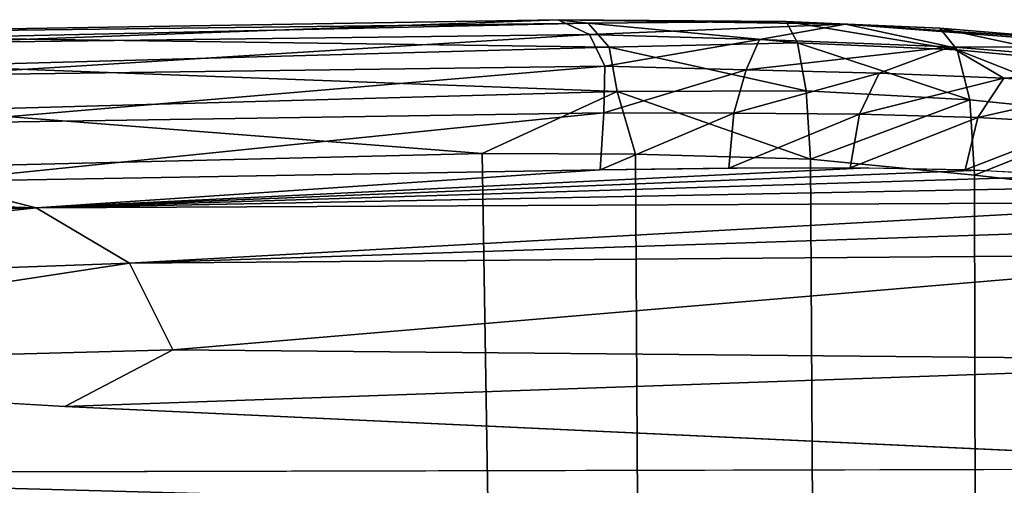
# Model space of a CAD drawing. Units: inches. Extents: x -11.9 to 12.1, y -11.5 to 11.6.
# Drawn here: x 6.2 to 9.4, y 10.1 to 11.6 of the extents above; entities that cross this region are included whole.
import ezdxf

# ---------------------------------------------------------------- set-up
doc = ezdxf.new("R2010")
doc.units = ezdxf.units.IN
doc.header["$MEASUREMENT"] = 0
doc.layers.add('SEAT-BODY', color=5, linetype='Continuous')

msp = doc.modelspace()

# ---------------------------------------------------------------- linework, layer by layer
at = {"layer": 'SEAT-BODY'}
for points in [[(5.88, 11.512, 20.038), (4.9411, 11.5372, 20.236), (7.9128, 11.5865, 20.2245)], [(7.9128, 11.5865, 20.2245), (4.9411, 11.5372, 20.236), (8.0098, 11.5753, 20.4144)], [(8.0098, 11.5753, 20.4144), (4.9411, 11.5372, 20.236), (5.8811, 11.528, 20.4319)], [(7.9128, 11.5865, 20.2245), (8.0133, 11.539, 20.038), (5.88, 11.512, 20.038)], [(5.8811, 11.528, 20.4319), (8.0767, 11.498, 20.5951), (8.0098, 11.5753, 20.4144)], [(8.6482, 11.5807, 20.2839), (7.9128, 11.5865, 20.2245), (8.0098, 11.5753, 20.4144)], [(8.8405, 11.5716, 20.0513), (7.9128, 11.5865, 20.2245), (8.6482, 11.5807, 20.2839)], [(8.8405, 11.5716, 20.0513), (8.0133, 11.539, 20.038), (7.9128, 11.5865, 20.2245)], [(8.6857, 11.5117, 20.4749), (8.6482, 11.5807, 20.2839), (8.0098, 11.5753, 20.4144)], [(8.6857, 11.5117, 20.4749), (8.0098, 11.5753, 20.4144), (8.0767, 11.498, 20.5951)], [(8.6857, 11.5117, 20.4749), (9.2011, 11.4891, 20.2931), (8.6482, 11.5807, 20.2839)], [(8.6482, 11.5807, 20.2839), (9.2011, 11.4891, 20.2931), (9.1454, 11.5595, 20.1108)], [(8.6482, 11.5807, 20.2839), (9.1454, 11.5595, 20.1108), (8.8405, 11.5716, 20.0513)], [(8.5631, 11.5224, 19.9551), (8.0133, 11.539, 20.038), (8.8405, 11.5716, 20.0513)], [(9.1795, 11.4984, 19.7591), (8.5631, 11.5224, 19.9551), (8.8405, 11.5716, 20.0513)], [(9.8346, 11.4958, 19.5414), (8.8405, 11.5716, 20.0513), (9.615, 11.52, 19.8699)], [(8.8405, 11.5716, 20.0513), (9.1454, 11.5595, 20.1108), (9.615, 11.52, 19.8699)], [(9.8346, 11.4958, 19.5414), (9.1795, 11.4984, 19.7591), (8.8405, 11.5716, 20.0513)], [(9.6877, 11.4431, 20.0356), (9.615, 11.52, 19.8699), (9.1454, 11.5595, 20.1108)], [(9.1454, 11.5595, 20.1108), (9.2011, 11.4891, 20.2931), (9.6877, 11.4431, 20.0356)], [(8.0133, 11.539, 20.038), (5.8835, 11.4077, 19.8687), (5.88, 11.512, 20.038)], [(5.8811, 11.4379, 20.6092), (8.0767, 11.498, 20.5951), (5.8811, 11.528, 20.4319)], [(8.0133, 11.539, 20.038), (8.063, 11.4366, 19.8817), (5.8835, 11.4077, 19.8687)], [(8.0133, 11.539, 20.038), (8.5631, 11.5224, 19.9551), (8.063, 11.4366, 19.8817)], [(8.5195, 11.4245, 19.8269), (8.063, 11.4366, 19.8817), (8.5631, 11.5224, 19.9551)], [(8.6857, 11.5117, 20.4749), (8.0767, 11.498, 20.5951), (8.7134, 11.3569, 20.6447)], [(8.5195, 11.4245, 19.8269), (8.5631, 11.5224, 19.9551), (9.1795, 11.4984, 19.7591)], [(9.2414, 11.328, 20.4609), (9.2011, 11.4891, 20.2931), (8.6857, 11.5117, 20.4749)], [(8.7134, 11.3569, 20.6447), (9.2414, 11.328, 20.4609), (8.6857, 11.5117, 20.4749)], [(8.0767, 11.498, 20.5951), (5.8811, 11.4379, 20.6092), (8.1035, 11.3549, 20.7453)], [(8.7134, 11.3569, 20.6447), (8.0767, 11.498, 20.5951), (8.1035, 11.3549, 20.7453)], [(9.1795, 11.4984, 19.7591), (8.9485, 11.4138, 19.7072), (8.5195, 11.4245, 19.8269)], [(8.9485, 11.4138, 19.7072), (9.1795, 11.4984, 19.7591), (9.352, 11.3972, 19.5203)], [(9.352, 11.3972, 19.5203), (9.1795, 11.4984, 19.7591), (9.986, 11.4347, 19.2377)], [(9.1795, 11.4984, 19.7591), (9.8346, 11.4958, 19.5414), (9.986, 11.4347, 19.2377)], [(9.2011, 11.4891, 20.2931), (9.2414, 11.328, 20.4609), (9.7396, 11.277, 20.192)], [(9.6877, 11.4431, 20.0356), (9.2011, 11.4891, 20.2931), (9.7396, 11.277, 20.192)], [(5.8811, 11.4379, 20.6092), (5.8824, 11.293, 20.7469), (8.1035, 11.3549, 20.7453)], [(5.8879, 11.2522, 19.7432), (5.8835, 11.4077, 19.8687), (8.063, 11.4366, 19.8817)], [(5.8879, 11.2522, 19.7432), (8.063, 11.4366, 19.8817), (8.0597, 11.2863, 19.7644)], [(8.063, 11.4366, 19.8817), (8.5195, 11.4245, 19.8269), (8.0597, 11.2863, 19.7644)], [(8.5195, 11.4245, 19.8269), (8.4795, 11.2845, 19.7263), (8.0597, 11.2863, 19.7644)], [(8.9485, 11.4138, 19.7072), (8.4795, 11.2845, 19.7263), (8.5195, 11.4245, 19.8269)], [(9.352, 11.3972, 19.5203), (9.986, 11.4347, 19.2377), (9.719, 11.3715, 19.2709)], [(8.9485, 11.4138, 19.7072), (8.8858, 11.2811, 19.6185), (8.4795, 11.2845, 19.7263)], [(9.352, 11.3972, 19.5203), (8.8858, 11.2811, 19.6185), (8.9485, 11.4138, 19.7072)], [(9.352, 11.3972, 19.5203), (9.2672, 11.271, 19.444), (8.8858, 11.2811, 19.6185)], [(9.2672, 11.271, 19.444), (9.352, 11.3972, 19.5203), (9.719, 11.3715, 19.2709)], [(7.6674, 11.1541, 20.8465), (8.1035, 11.3549, 20.7453), (5.8824, 11.293, 20.7469)], [(7.6674, 11.1541, 20.8465), (8.1627, 11.1523, 20.8393), (8.1035, 11.3549, 20.7453)], [(8.7134, 11.3569, 20.6447), (8.1035, 11.3549, 20.7453), (8.7272, 11.1358, 20.752)], [(8.7272, 11.1358, 20.752), (8.1035, 11.3549, 20.7453), (8.1627, 11.1523, 20.8393)], [(9.2414, 11.328, 20.4609), (8.7134, 11.3569, 20.6447), (8.7272, 11.1358, 20.752)], [(9.2672, 11.271, 19.444), (9.719, 11.3715, 19.2709), (9.6135, 11.2509, 19.2078)], [(9.2564, 11.0846, 20.5753), (9.2414, 11.328, 20.4609), (8.7272, 11.1358, 20.752)], [(9.2414, 11.328, 20.4609), (9.2564, 11.0846, 20.5753), (9.7396, 11.277, 20.192)], [(7.6674, 11.1541, 20.8465), (5.8824, 11.293, 20.7469), (5.8852, 11.1113, 20.8295)], [(8.0597, 11.2863, 19.7644), (5.8904, 11.0641, 19.6756), (5.8879, 11.2522, 19.7432)], [(8.0597, 11.2863, 19.7644), (8.0486, 11.1017, 19.7), (5.8904, 11.0641, 19.6756)], [(8.0486, 11.1017, 19.7), (8.0597, 11.2863, 19.7644), (8.4795, 11.2845, 19.7263)], [(8.4633, 11.1075, 19.6663), (8.0486, 11.1017, 19.7), (8.4795, 11.2845, 19.7263)], [(8.4795, 11.2845, 19.7263), (8.8858, 11.2811, 19.6185), (8.4633, 11.1075, 19.6663)], [(8.8557, 11.1083, 19.5607), (8.4633, 11.1075, 19.6663), (8.8858, 11.2811, 19.6185)], [(8.8858, 11.2811, 19.6185), (9.2672, 11.271, 19.444), (8.8557, 11.1083, 19.5607)], [(8.8557, 11.1083, 19.5607), (9.2672, 11.271, 19.444), (9.2266, 11.1016, 19.386)], [(9.2672, 11.271, 19.444), (9.6135, 11.2509, 19.2078), (9.2266, 11.1016, 19.386)], [(9.7396, 11.277, 20.192), (9.2564, 11.0846, 20.5753), (9.7573, 11.028, 20.3037)], [(9.5621, 11.084, 19.1484), (9.2266, 11.1016, 19.386), (9.6135, 11.2509, 19.2078)], [(7.6854, 10.0298, 21.134), (7.6674, 11.1541, 20.8465), (5.8852, 11.1113, 20.8295), (5.9059, 10.0437, 21.1038)], [(8.169, 10.0255, 21.1259), (8.1627, 11.1523, 20.8393), (7.6674, 11.1541, 20.8465), (7.6854, 10.0298, 21.134)], [(8.7337, 10.0041, 21.0338), (8.7272, 11.1358, 20.752), (8.1627, 11.1523, 20.8393), (8.169, 10.0255, 21.1259)], [(9.259, 9.9527, 20.8465), (9.2564, 11.0846, 20.5753), (8.7272, 11.1358, 20.752), (8.7337, 10.0041, 21.0338)], [(5.8904, 11.0641, 19.6756), (8.0486, 11.1017, 19.7), (6.2271, 10.979, 18.6972)], [(8.9111, 11.1081, 19.5395), (9.2736, 11.1004, 19.3578), (6.2271, 10.979, 18.6972)], [(9.2736, 11.1004, 19.3578), (9.5855, 11.082, 19.1284), (6.2271, 10.979, 18.6972)], [(6.2271, 10.979, 18.6972), (9.5855, 11.082, 19.1284), (9.8576, 11.0489, 18.8487)], [(9.7552, 9.8944, 20.5664), (9.7573, 11.028, 20.3037), (9.2564, 11.0846, 20.5753), (9.259, 9.9527, 20.8465)], [(6.2271, 10.979, 18.6972), (3.1665, 10.9014, 18.8828), (4.3761, 11.0376, 19.7224)], [(4.3761, 11.0376, 19.7224), (5.8904, 11.0641, 19.6756), (6.2271, 10.979, 18.6972)], [(9.8576, 11.0489, 18.8487), (10.0821, 10.9969, 18.5228), (6.2271, 10.979, 18.6972)], [(3.1665, 10.9014, 18.8828), (6.2271, 10.979, 18.6972), (3.6126, 10.6952, 17.8229)], [(3.6126, 10.6952, 17.8229), (6.2271, 10.979, 18.6972), (6.528, 10.8007, 17.7683)], [(10.0821, 10.9969, 18.5228), (6.528, 10.8007, 17.7683), (6.2271, 10.979, 18.6972)], [(10.2477, 10.9234, 18.1611), (6.528, 10.8007, 17.7683), (10.0821, 10.9969, 18.5228)], [(10.2477, 10.9234, 18.1611), (10.3455, 10.8302, 17.7792), (6.528, 10.8007, 17.7683)], [(6.528, 10.8007, 17.7683), (10.3455, 10.8302, 17.7792), (6.6684, 10.5201, 16.8442)], [(10.5206, 10.4855, 16.7441), (6.6684, 10.5201, 16.8442), (10.3455, 10.8302, 17.7792)], [(3.6126, 10.6952, 17.8229), (6.528, 10.8007, 17.7683), (4.2735, 10.4563, 16.8869)], [(6.6684, 10.5201, 16.8442), (4.2735, 10.4563, 16.8869), (6.528, 10.8007, 17.7683)], [(6.6684, 10.5201, 16.8442), (6.3195, 10.3381, 16.3932), (4.2735, 10.4563, 16.8869)], [(10.5206, 10.4855, 16.7441), (6.3195, 10.3381, 16.3932), (6.6684, 10.5201, 16.8442)], [(6.3195, 10.3381, 16.3932), (10.5206, 10.4855, 16.7441), (10.6379, 10.137, 16.0571)], [(10.683, 9.9501, 15.7922), (4.3326, 10.1226, 15.9863), (10.6379, 10.137, 16.0571)], [(4.3326, 10.1226, 15.9863), (10.683, 9.9501, 15.7922), (4.4899, 9.9426, 15.6584)]]:
    msp.add_3dface(points, dxfattribs=at)
for points, invisible_edges in [([(6.2271, 10.979, 18.6972), (8.0486, 11.1017, 19.7), (8.9111, 11.1081, 19.5395)], 2), ([(8.9111, 11.1081, 19.5395), (8.0486, 11.1017, 19.7), (8.4896, 11.1076, 19.6615)], 1), ([(4.2735, 10.4563, 16.8869), (6.3195, 10.3381, 16.3932), (4.3326, 10.1226, 15.9863)], 2), ([(10.6379, 10.137, 16.0571), (4.3326, 10.1226, 15.9863), (6.3195, 10.3381, 16.3932)], 2)]:
    msp.add_3dface(points, dxfattribs=dict(at, invisible_edges=invisible_edges))

doc.saveas('drawing.dxf')
